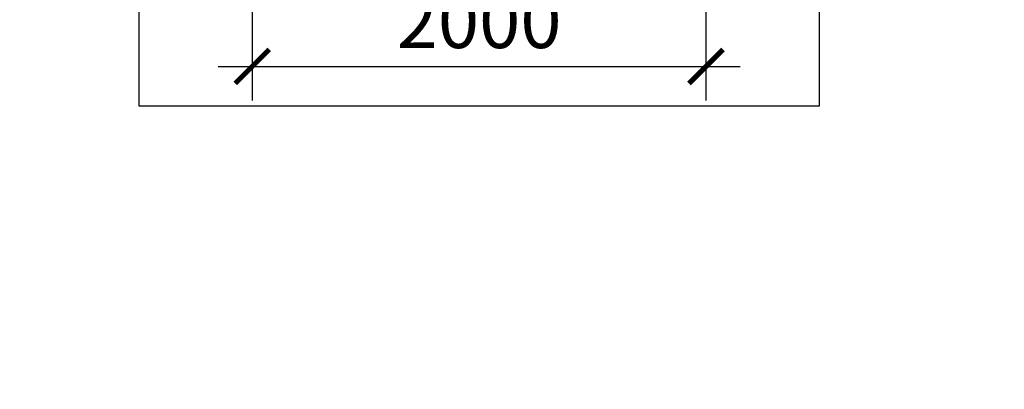
# Model space of a CAD drawing. Units: millimetres. Extents: x 606942123 to 1215858508, y 1191285651 to 2381798354.
# Drawn here: x 607045332 to 607049671, y 1191390113 to 1191391743 of the extents above; entities that cross this region are included whole.
import ezdxf

# ---------------------------------------------------------------- set-up
doc = ezdxf.new("R2010")
doc.units = ezdxf.units.MM
doc.header["$LTSCALE"] = 0.3
doc.header["$MEASUREMENT"] = 0
doc.linetypes.add('5.5-00B04Plan$0$HIDDEN', pattern=[9.524999999999999, 6.35, -3.175])
for name, color, linetype in [('5.5-00B04LIftPitCombined$0$PL-Dim100', 201, 'Continuous'), ('5.5-00B04Plan$0$A_DRAINAGE', 142, 'Continuous'), ('5.5-ColB4$0$A-_COLN----_Hatch-Sc300', 9, 'Continuous'), ('5.5-ColB4$0$A-_COLN----_Hatch-Sc50', 1, 'Continuous')]:
    doc.layers.add(name, color=color, linetype=linetype)
doc.styles.add('5.5-00B04LIftPitCombined$0$DIM-TEXT', font='simplex.shx', dxfattribs={"width": 0.65})
doc.dimstyles.new('5.5-00B04LIftPitCombined$0$DIM 100', dxfattribs={"dimscale": 100, "dimtxt": 2.4, "dimasz": 1.5, "dimexe": 1.5, "dimexo": 1, "dimgap": 0.5, "dimtad": 1, "dimdec": 0, "dimrnd": 5, "dimdsep": 46, "dimtxsty": '5.5-00B04LIftPitCombined$0$DIM-TEXT', "dimblk": '5.5-00B04LIftPitCombined$0$_ArchTick', "dimcen": 2.5, "dimdle": 1.5, "dimclrd": 256, "dimclre": 256, "dimclrt": 7, "dimadec": 0, "dimazin": 0, "dimtfac": 1, "dimtdec": 0, "dimtix": 1, "dimtmove": 2, "dimatfit": 3, "dimldrblk": '5.5-00B04LIftPitCombined$0$_Open90', "dimfxl": 1, "dimarcsym": 0})

# ---------------------------------------------------------------- blocks, each defined once
blk = doc.blocks.new('5.5-00B04LIftPitCombined$0$_ArchTick')
at = {"color": 0, "linetype": 'ByBlock', "const_width": 0.15}
blk.add_lwpolyline([(-0.5, -0.5), (0.5, 0.5)], dxfattribs=at)
blk = doc.blocks.new('*D1458')
at = {"layer": '5.5-00B04LIftPitCombined$0$PL-Dim100', "lineweight": -2, "transparency": 16777216}
for p, q in [((607046356.4467717, 1191392465.628952), (607046356.4467717, 1191391386.336495)), ((607048356.4467722, 1191392465.629087), (607048356.4467722, 1191391386.336495)), ((607046206.4467717, 1191391536.336495), (607048506.4467722, 1191391536.336495))]:
    blk.add_line(p, q, dxfattribs=at)
at = {"layer": 'DEFPOINTS', "color": 0, "transparency": 16777216}
for p in [(607046356.4467717, 1191392565.628952), (607048356.4467722, 1191392565.629087), (607048356.4467722, 1191391536.336495)]:
    blk.add_point(p, dxfattribs=at)
at = {"layer": '5.5-00B04LIftPitCombined$0$PL-Dim100', "lineweight": -2, "transparency": 16777216, "xscale": 150, "yscale": 150, "zscale": 150, "rotation": 180}
blk.add_blockref('5.5-00B04LIftPitCombined$0$_ArchTick', (607046356.4467717, 1191391536.336495), dxfattribs=at)
at = {"layer": '5.5-00B04LIftPitCombined$0$PL-Dim100', "lineweight": -2, "transparency": 16777216, "xscale": 150, "yscale": 150, "zscale": 150}
blk.add_blockref('5.5-00B04LIftPitCombined$0$_ArchTick', (607048356.4467722, 1191391536.336495), dxfattribs=at)
at = {"layer": '5.5-00B04LIftPitCombined$0$PL-Dim100', "color": 7, "transparency": 16777216, "insert": (607047356.446772, 1191391706.336495), "char_height": 240, "attachment_point": 5, "style": '5.5-00B04LIftPitCombined$0$DIM-TEXT'}
blk.add_mtext('2000', dxfattribs=at)
blk = doc.blocks.new('5.5-00B04LIftPitCombined$0$_Open90')
at = {"color": 0, "linetype": 'ByBlock', "lineweight": -2}
for p, q in [((-0.5, 0.5), (0, 0)), ((0, 0), (-1, 0)), ((0, 0), (-0.5, -0.5))]:
    blk.add_line(p, q, dxfattribs=at)
blk = doc.blocks.new('5.5-ColB4')
at = {"layer": '5.5-ColB4$0$A-_COLN----_Hatch-Sc300'}
h = blk.add_hatch(dxfattribs=at)
h.set_pattern_fill('AR-CONC', color=256, scale=10)
h.set_pattern_definition([(77.66566154151836, (605996003.9428055, 1191409266.773873), (1687.565682535399, 704.7360311697097), [190.499999999999, -2095.499999999984]), (22.66566154151841, (605996003.9428055, 1191409266.773873), (-1199.239712056515, 1528.497889978808), [152.4, -1676.4058417]), (128.1171062415184, (605996144.5728304, 1191409325.501682), (488.3260023818971, 2233.233849941078), [161.900088, -1780.902446]), (73.84986154151835, (605995768.0726504, 1191409716.695277), (2596.078604955014, 886.2935471923662), [285.75, -3143.25]), (124.3012191515183, (605995984.4122295, 1191409790.553222), (953.7945466415417, 3293.678333203772), [242.8502314, -2671.3560816]), (18.84981271151839, (605995768.0726504, 1191409716.695277), (953.7945468174717, 3293.67833315838), [228.5996707, -2514.5973192]), (48.66566154151835, (605996052.0008913, 1191409722.150004), (1817.635196261177, -201.7714878965413), [190.5, -2095.5]), (353.6656615415184, (605996052.0008913, 1191409722.150004), (-307.8422984043069, 1918.255164603801), [152.4, -1676.4]), (99.11710654151818, (605996203.4704912, 1191409705.335713), (1509.792890448652, 1716.483683557443), [161.900088, -1780.899375999999]), (65.16566154151835, (605996003.9428055, 1191409266.773873), (-365.2437287574201, 763.2210855914399), [0, -1656.08, 0, -1701.8, 0, -1682.75]), (35.16566154151836, (605996003.9428055, 1191409266.773873), (126.6533201674203, 1197.522619151124), [0, -970.28, 0, -1617.98, 0, -641.35]), (355.1656615415184, (605995502.2804399, 1191409003.778651), (1227.487218604755, 578.824609623643), [0, -635, 0, -1981.2, 0, -2628.9]), (345.1656615415184, (605995277.3197378, 1191408885.843573), (1193.880687124828, 912.9758963665736), [0, -825.5, 0, -1315.72, 0, -1866.9])])
h.paths.add_polyline_path([(605989472.5356839, 1191405842.700254), (606032637.697099, 1191323505.322606), (606038940.3993545, 1191322028.934175), (606224443.5113541, 1191419278.470183), (606226445.9165589, 1191425698.555824), (606189315.985651, 1191496523.754734), (606147545.5482311, 1191476780.217911), (606105247.0371532, 1191457554.20831), (606055554.7068169, 1191435533.37212), (606008411.9582045, 1191415771.644478)])
h.paths.add_polyline_path([(606223612.2358234, 1191419971.762187), (606225367.9764516, 1191425600.995057), (606188875.8283335, 1191495209.625774), (606147966.1357011, 1191475872.935214), (606105656.515125, 1191456641.875996), (606055956.2730641, 1191434617.428135), (606008838.2041389, 1191414866.016736), (605990822.5190684, 1191405421.339528), (606033311.0324831, 1191324374.665311), (606038805.9004441, 1191323087.509554)], flags=16)
at = {"layer": '5.5-ColB4$0$A-_COLN----_Hatch-Sc50'}
h = blk.add_hatch(color=256, dxfattribs=at)
h.dxf.hatch_style = 1
h.paths.add_polyline_path([(605989472.5356839, 1191405842.700254), (606032637.697099, 1191323505.322606), (606038940.3993545, 1191322028.934175), (606224443.5113541, 1191419278.470183), (606226445.9165589, 1191425698.555824), (606189315.985651, 1191496523.754734), (606147545.5482311, 1191476780.217911), (606105247.0371532, 1191457554.20831), (606055554.7068169, 1191435533.37212), (606008411.9582045, 1191415771.644478)])
h.paths.add_polyline_path([(606223612.2358234, 1191419971.762187), (606225367.9764516, 1191425600.995057), (606188875.8283335, 1191495209.625774), (606147966.1357011, 1191475872.935214), (606105656.515125, 1191456641.875996), (606055956.2730641, 1191434617.428135), (606008838.2041389, 1191414866.016736), (605990822.5190684, 1191405421.339528), (606033311.0324831, 1191324374.665311), (606038805.9004441, 1191323087.509554)], flags=16)
blk = doc.blocks.new('5.5-00B04Plan$0$HOBOM1')
at = {"linetype": '5.5-00B04Plan$0$HIDDEN'}
blk.add_lwpolyline([(-2699.99998998642, 4300.000265359879), (300.0000100135803, 4300.000265598297), (299.9999983310699, -899.9997313022614), (-2700.000001430511, -899.9997313022614)], close=True, dxfattribs=at)

msp = doc.modelspace()

# ---------------------------------------------------------------- block references
at = {"rotation": 332.3343423305932}
msp.add_blockref('5.5-ColB4', (-482908512.1957771, 417646305.1894856), dxfattribs=at)
at = {"layer": '5.5-00B04Plan$0$A_DRAINAGE', "xscale": -1, "rotation": 180.0000038738983}
msp.add_blockref('5.5-00B04Plan$0$HOBOM1', (607048556.6491731, 1191395662.44602, 89.22103496745332), dxfattribs=at)

# ---------------------------------------------------------------- dimensions: what is measured, and where the dimension line sits
at = {"layer": '5.5-00B04LIftPitCombined$0$PL-Dim100'}
dim = msp.add_linear_dim(base=(607048356.4467722, 1191391536.336495, 89.2853421924976), p1=(607046356.4467717, 1191392565.628952, 89.2853421924976), p2=(607048356.4467722, 1191392565.629087, 89.2853421924976), angle=3.415094585006366e-06, dimstyle='5.5-00B04LIftPitCombined$0$DIM 100', dxfattribs=at)
dim.commit()
dim.dimension.update_dxf_attribs({"geometry": '*D1458', "text_midpoint": (607047356.446772, 1191391706.336495, 89.2853421924976)})

doc.saveas('drawing.dxf')
